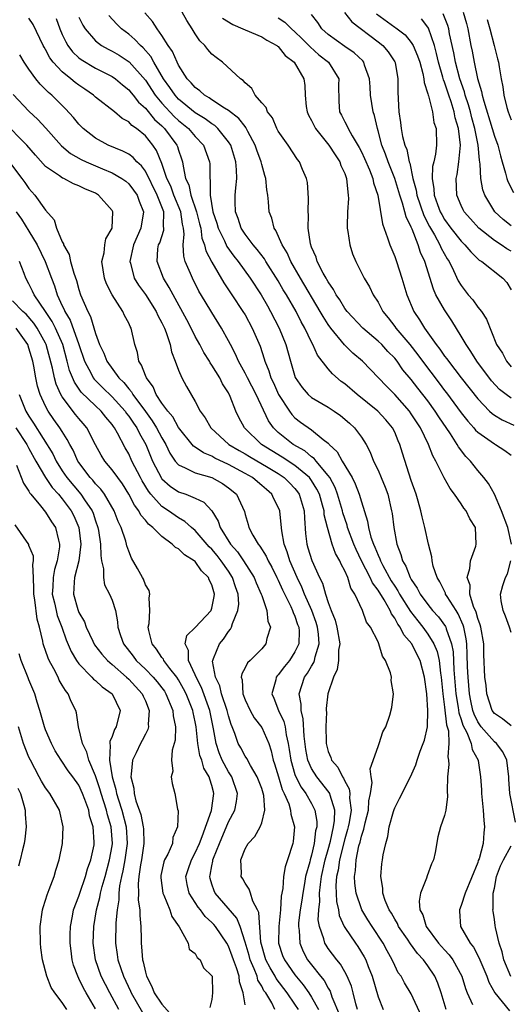
# Model space of a CAD drawing. Units: inches. Extents: x 2526000 to 2529000, y 1548000 to 1551000.
# Drawn here: x 2527136 to 2527195, y 1548354 to 1548472 of the extents above; entities that cross this region are included whole.
import ezdxf

# ---------------------------------------------------------------- set-up
doc = ezdxf.new("R2010")
doc.units = ezdxf.units.IN
doc.header["$MEASUREMENT"] = 0
doc.layers.add('LD25261548_2ft', color=253, linetype='Continuous')

msp = doc.modelspace()

# ---------------------------------------------------------------- linework, layer by layer
at = {"layer": 'LD25261548_2ft'}
for points, elevation in [([(2527187.2, 1548353), (2527186.58, 1548355), (2527186.18, 1548356.18), (2527185.83, 1548357), (2527185, 1548358.27), (2527184.47, 1548359), (2527183.75, 1548359.75), (2527182.9, 1548360.9), (2527182.53, 1548361.47), (2527181.48, 1548363), (2527181.34, 1548363.34), (2527181, 1548363.88), (2527180.6, 1548364.6), (2527180.34, 1548365), (2527179.87, 1548366.14), (2527179.58, 1548367), (2527179.59, 1548367.59), (2527179.33, 1548369), (2527179.47, 1548370.53), (2527179.55, 1548371), (2527179.62, 1548371.62), (2527179.92, 1548373), (2527180.18, 1548373.82), (2527180.33, 1548375), (2527180.84, 1548376.84), (2527180.92, 1548377.08), (2527181, 1548377.29), (2527181.6, 1548378.4), (2527182.89, 1548381), (2527183.55, 1548382.45), (2527183.7, 1548383), (2527184.08, 1548384.08), (2527184.44, 1548385), (2527184.58, 1548385.42), (2527184.94, 1548387), (2527185.01, 1548389), (2527184.86, 1548391), (2527184.59, 1548393), (2527184.05, 1548395), (2527183.69, 1548395.69), (2527183.05, 1548397), (2527182.1, 1548398.1), (2527181.68, 1548399), (2527181.38, 1548399.38), (2527181, 1548400.1), (2527180.6, 1548400.6), (2527180.44, 1548401), (2527179.72, 1548402.28), (2527179, 1548403.46), (2527178.33, 1548404.33), (2527178.06, 1548405), (2527177.02, 1548407), (2527176.35, 1548408.35), (2527176.08, 1548409), (2527175.34, 1548411), (2527175.27, 1548411.27), (2527174.77, 1548412.77), (2527174.72, 1548413), (2527174.14, 1548415), (2527173.83, 1548415.83), (2527173.18, 1548417), (2527173, 1548417.26), (2527171.54, 1548419), (2527171.31, 1548419.31), (2527171, 1548419.52), (2527170.21, 1548420.21), (2527168.79, 1548421), (2527167, 1548422.44), (2527166.7, 1548422.7), (2527166.43, 1548423), (2527165.83, 1548423.83), (2527164.32, 1548427), (2527163.28, 1548429), (2527163, 1548429.57), (2527162.21, 1548431), (2527161.85, 1548431.85), (2527161.24, 1548433), (2527161, 1548433.48), (2527160.17, 1548435), (2527159, 1548436.85), (2527158.18, 1548438.18), (2527157.45, 1548439.45), (2527156.66, 1548441), (2527156.43, 1548441.57), (2527155.81, 1548443), (2527155.63, 1548443.63), (2527155.55, 1548445), (2527155.69, 1548446.31), (2527155.6, 1548447), (2527155.48, 1548447.48), (2527155.28, 1548449), (2527154.44, 1548451), (2527154.05, 1548452.05), (2527153.59, 1548453), (2527153, 1548454.81), (2527152.36, 1548456.36), (2527151.91, 1548457), (2527151, 1548458.12), (2527149.93, 1548459), (2527149.38, 1548459.38), (2527149, 1548459.79), (2527148.21, 1548460.21), (2527147.27, 1548461), (2527145, 1548462.77), (2527144.75, 1548463), (2527143.73, 1548463.73), (2527143, 1548464.21), (2527142.55, 1548464.55), (2527142.03, 1548465), (2527141, 1548465.82), (2527139.91, 1548467), (2527139.51, 1548467.51), (2527139, 1548468.5), (2527138.81, 1548468.81), (2527138.7, 1548469), (2527137.51, 1548471.51), (2527137, 1548472.3)], 7458), ([(2527140.26, 1548472.26), (2527140.71, 1548471), (2527141, 1548470.32), (2527141.42, 1548469.42), (2527141.67, 1548469), (2527142.23, 1548468.23), (2527143, 1548467.52), (2527143.29, 1548467.29), (2527145, 1548466.27), (2527147, 1548465.27), (2527147.39, 1548465), (2527148.26, 1548464.26), (2527149, 1548463.67), (2527149.29, 1548463.29), (2527149.54, 1548463), (2527150.18, 1548462.18), (2527151, 1548461.47), (2527152.11, 1548460.11), (2527153, 1548459.31), (2527153.31, 1548459), (2527154.8, 1548457), (2527154.86, 1548456.86), (2527155, 1548456.39), (2527155.37, 1548455.37), (2527155.49, 1548455), (2527155.54, 1548454.46), (2527155.85, 1548453), (2527156.23, 1548452.23), (2527156.47, 1548451), (2527157.17, 1548449), (2527157.52, 1548447.52), (2527157.66, 1548447), (2527157.81, 1548445.81), (2527158.13, 1548445), (2527158.29, 1548444.29), (2527159, 1548442.92), (2527160.43, 1548440.43), (2527161.41, 1548439), (2527162.74, 1548437), (2527163, 1548436.57), (2527163.85, 1548435), (2527164.8, 1548432.8), (2527165.3, 1548431.3), (2527165.37, 1548431), (2527165.85, 1548429.85), (2527166.1, 1548429), (2527166.4, 1548428.4), (2527167.02, 1548427), (2527168.33, 1548425), (2527168.61, 1548424.61), (2527169, 1548424.21), (2527169.68, 1548423.68), (2527171, 1548422.75), (2527172.41, 1548421.59), (2527173, 1548421.14), (2527173.07, 1548421.07), (2527173.13, 1548421), (2527174.09, 1548420.09), (2527174.67, 1548419), (2527175.87, 1548417), (2527176.26, 1548416.26), (2527176.74, 1548415), (2527177, 1548414.08), (2527177.75, 1548411.75), (2527177.86, 1548411), (2527178.15, 1548409.85), (2527178.45, 1548409), (2527178.63, 1548408.63), (2527179, 1548407.66), (2527179.22, 1548407.22), (2527179.28, 1548407), (2527179.57, 1548406.43), (2527180.59, 1548404.59), (2527181, 1548403.93), (2527181.38, 1548403.38), (2527181.57, 1548403), (2527182.89, 1548400.89), (2527183.77, 1548399.77), (2527184.4, 1548399), (2527185, 1548398.17), (2527185.72, 1548397), (2527186.1, 1548396.1), (2527186.34, 1548395), (2527186.52, 1548393.48), (2527186.6, 1548393), (2527186.79, 1548391), (2527187, 1548389.38), (2527187.24, 1548387.24), (2527187.46, 1548386.54), (2527187.53, 1548385), (2527187.4, 1548383.4), (2527187.48, 1548383), (2527187.5, 1548382.5), (2527187.34, 1548381), (2527187.31, 1548379.31), (2527187.37, 1548378.63), (2527187.15, 1548377), (2527187, 1548376.37), (2527186.51, 1548375), (2527186.2, 1548373.8), (2527185.89, 1548371.89), (2527185.68, 1548371), (2527185.45, 1548370.55), (2527184.89, 1548369.11), (2527184.81, 1548368.81), (2527184.09, 1548367), (2527183.94, 1548366.06), (2527184.04, 1548365), (2527184.39, 1548364.39), (2527184.78, 1548363), (2527186.27, 1548361), (2527187, 1548360.17), (2527187.57, 1548359.57), (2527187.98, 1548359), (2527189.07, 1548357), (2527189.52, 1548355.52), (2527189.73, 1548355), (2527190.38, 1548353.62)], 7456), ([(2527143, 1548472.4), (2527143.46, 1548471.46), (2527143.76, 1548471), (2527145, 1548469.55), (2527145.71, 1548469), (2527146.54, 1548468.54), (2527147, 1548468.32), (2527147.83, 1548467.83), (2527149.04, 1548467.04), (2527151, 1548464.81), (2527152.19, 1548463), (2527153, 1548462.04), (2527154.46, 1548460.46), (2527155, 1548459.96), (2527156.18, 1548459), (2527157, 1548458.04), (2527157.98, 1548457), (2527158.73, 1548455), (2527158.75, 1548454.75), (2527158.76, 1548453), (2527158.81, 1548452.81), (2527158.8, 1548451), (2527159.14, 1548449), (2527159.6, 1548447.6), (2527159.76, 1548447), (2527160.51, 1548445.49), (2527160.81, 1548444.81), (2527161.64, 1548443.64), (2527162.17, 1548443), (2527163.63, 1548441), (2527164.94, 1548439), (2527165.68, 1548437.68), (2527166.07, 1548437), (2527167.12, 1548435), (2527167.92, 1548433), (2527168.45, 1548431), (2527169.03, 1548429.03), (2527169.85, 1548427.85), (2527170.58, 1548427), (2527171, 1548426.64), (2527173, 1548425.47), (2527173.71, 1548425), (2527174.47, 1548424.47), (2527175.56, 1548423.56), (2527176.17, 1548423), (2527177, 1548421.87), (2527177.56, 1548421), (2527178.06, 1548420.06), (2527178.46, 1548419), (2527179, 1548417.89), (2527179.38, 1548417), (2527179.87, 1548415.87), (2527180.18, 1548415), (2527180.63, 1548413), (2527180.68, 1548412.68), (2527180.88, 1548411), (2527181.25, 1548409), (2527181.76, 1548407.76), (2527181.95, 1548407), (2527182.36, 1548406.36), (2527182.86, 1548405), (2527183, 1548404.75), (2527183.72, 1548403.72), (2527184.07, 1548403), (2527185, 1548401.72), (2527185.57, 1548401), (2527186.26, 1548400.26), (2527187.1, 1548399.1), (2527187.15, 1548399), (2527187.2, 1548398.8), (2527187.83, 1548397), (2527188.03, 1548396.03), (2527188.12, 1548393.87), (2527188.37, 1548391), (2527188.65, 1548389.35), (2527188.72, 1548388.72), (2527189, 1548387.89), (2527189.2, 1548387.2), (2527189.67, 1548386.33), (2527190.2, 1548385), (2527190.31, 1548384.31), (2527191.04, 1548383), (2527191.05, 1548382.95), (2527191.34, 1548381), (2527191.45, 1548379.45), (2527191.45, 1548379), (2527191.65, 1548377), (2527191.73, 1548375.73), (2527191.82, 1548375), (2527191.73, 1548374.27), (2527191.63, 1548373), (2527191.15, 1548371.15), (2527191.06, 1548370.94), (2527191, 1548370.71), (2527189.49, 1548367), (2527189, 1548365.51), (2527188.79, 1548365), (2527188.82, 1548364.82), (2527188.94, 1548363), (2527190.08, 1548361), (2527190.49, 1548360.49), (2527191.18, 1548359.18), (2527191.24, 1548359), (2527192.07, 1548357), (2527192.31, 1548356.31), (2527193.04, 1548355), (2527194.83, 1548352.83)], 7454), ([(2527195.53, 1548375.53), (2527194.85, 1548379), (2527194.74, 1548380.74), (2527194.74, 1548381), (2527194.49, 1548383), (2527194.02, 1548384.02), (2527193.26, 1548385), (2527193, 1548385.22), (2527191.42, 1548387), (2527191.24, 1548387.24), (2527191, 1548387.63), (2527190.55, 1548388.55), (2527190.42, 1548389), (2527190.16, 1548390.16), (2527190, 1548391), (2527189.83, 1548393), (2527189.77, 1548394.23), (2527189.74, 1548395.74), (2527189.67, 1548397), (2527189.6, 1548397.6), (2527189.31, 1548399), (2527189.25, 1548399.25), (2527188.63, 1548400.63), (2527188.39, 1548401), (2527187.32, 1548402.68), (2527187.13, 1548403), (2527187.11, 1548403.11), (2527186.45, 1548404.45), (2527186.11, 1548405), (2527185.65, 1548406.35), (2527185.5, 1548407), (2527185.48, 1548407.48), (2527185.06, 1548409), (2527184.63, 1548411), (2527184.3, 1548412.3), (2527184.16, 1548413), (2527183.84, 1548414.16), (2527183.59, 1548415), (2527183, 1548416.67), (2527181.93, 1548419.93), (2527181.62, 1548421), (2527181.42, 1548421.42), (2527181, 1548422.46), (2527180.73, 1548423), (2527179.94, 1548423.94), (2527178.99, 1548425), (2527176.48, 1548427), (2527175, 1548428.28), (2527174.58, 1548428.58), (2527173.5, 1548429.5), (2527173, 1548430.08), (2527171.72, 1548431.72), (2527171.17, 1548433), (2527171, 1548433.31), (2527170.2, 1548435), (2527169.76, 1548435.76), (2527169.14, 1548437), (2527167.98, 1548439), (2527167.6, 1548439.6), (2527167, 1548440.66), (2527165.51, 1548443), (2527165.32, 1548443.32), (2527164.46, 1548444.46), (2527163.99, 1548445), (2527163, 1548446.31), (2527162.54, 1548447), (2527162.16, 1548448.16), (2527161.83, 1548449), (2527161.81, 1548450.19), (2527161.82, 1548451), (2527161.87, 1548451.87), (2527162.01, 1548453), (2527161.98, 1548454.02), (2527161.88, 1548455), (2527161.27, 1548457), (2527161, 1548457.42), (2527159.74, 1548459), (2527159.35, 1548459.35), (2527159, 1548459.56), (2527158.18, 1548460.18), (2527157, 1548460.91), (2527155, 1548462.54), (2527154.57, 1548463), (2527153.95, 1548463.95), (2527153.19, 1548465), (2527152.03, 1548467), (2527151.67, 1548467.67), (2527150.73, 1548468.73), (2527150.4, 1548469), (2527149.73, 1548469.73), (2527149, 1548470.34), (2527148.14, 1548471), (2527147.57, 1548471.57), (2527146.61, 1548472.61)], 7452), ([(2527195, 1548387.15), (2527193.99, 1548387.99), (2527193, 1548388.64), (2527192.75, 1548389), (2527192.1, 1548391), (2527191.99, 1548391.99), (2527191.86, 1548393), (2527191.73, 1548395.73), (2527191.71, 1548397), (2527191.37, 1548399), (2527191.3, 1548399.3), (2527191, 1548400.07), (2527190.81, 1548400.81), (2527190.5, 1548401.5), (2527190.05, 1548403), (2527190.07, 1548404.07), (2527189.74, 1548405), (2527190.06, 1548406.06), (2527190.11, 1548407), (2527190.76, 1548408.76), (2527190.82, 1548409), (2527190.71, 1548411), (2527190.03, 1548412.03), (2527189.61, 1548413), (2527189.34, 1548413.34), (2527189, 1548413.86), (2527188.21, 1548415), (2527187.68, 1548415.68), (2527186.97, 1548416.97), (2527185.95, 1548419), (2527185.61, 1548419.61), (2527185.07, 1548421), (2527184.09, 1548423), (2527183, 1548424.68), (2527182.77, 1548425), (2527181, 1548426.99), (2527180, 1548428), (2527177.11, 1548431), (2527175.98, 1548431.98), (2527174.98, 1548432.98), (2527173.32, 1548435), (2527173, 1548435.44), (2527172.39, 1548436.39), (2527172.05, 1548437), (2527169.66, 1548441), (2527168.5, 1548443), (2527168.06, 1548444.06), (2527167.48, 1548445), (2527166.72, 1548446.72), (2527166.5, 1548447), (2527166.2, 1548448.2), (2527165.88, 1548449), (2527165.81, 1548450.19), (2527165.74, 1548451), (2527165.62, 1548451.62), (2527165.51, 1548453), (2527165.37, 1548453.37), (2527165, 1548454.67), (2527164.92, 1548455), (2527164.41, 1548456.41), (2527164.23, 1548457), (2527163.34, 1548458.66), (2527163.11, 1548459.11), (2527163, 1548459.23), (2527162.23, 1548460.23), (2527161, 1548461.19), (2527160.54, 1548461.46), (2527159, 1548462.47), (2527158.69, 1548462.69), (2527158.13, 1548463), (2527157.55, 1548463.55), (2527157, 1548463.94), (2527156.52, 1548464.52), (2527156.04, 1548465), (2527155, 1548466.63), (2527154.81, 1548467), (2527154.27, 1548468.27), (2527153.75, 1548469), (2527153, 1548470.2), (2527152.41, 1548471), (2527151.88, 1548471.88), (2527150.92, 1548472.92)], 7450), ([(2527195.04, 1548409), (2527194.6, 1548411), (2527193.87, 1548413), (2527193, 1548415), (2527192.29, 1548416.29), (2527191.73, 1548417), (2527191, 1548417.85), (2527190.11, 1548419), (2527189.56, 1548419.56), (2527188.69, 1548420.69), (2527188.53, 1548421), (2527187.73, 1548422.27), (2527186.31, 1548424.31), (2527185.89, 1548425), (2527185, 1548426.23), (2527184.4, 1548427), (2527183.77, 1548427.77), (2527183, 1548428.8), (2527181.98, 1548429.98), (2527181.29, 1548431), (2527181, 1548431.36), (2527180.19, 1548432.19), (2527179.45, 1548433), (2527179, 1548433.44), (2527177.16, 1548435), (2527175.28, 1548437), (2527175, 1548437.37), (2527174.39, 1548438.39), (2527173.96, 1548439), (2527173.65, 1548439.65), (2527173, 1548440.54), (2527172.84, 1548440.84), (2527172.74, 1548441), (2527172.38, 1548441.62), (2527171.69, 1548443), (2527171.54, 1548443.54), (2527171, 1548444.73), (2527170.86, 1548445.14), (2527170.61, 1548447), (2527170.63, 1548448.63), (2527170.58, 1548449), (2527170.62, 1548450.62), (2527170.5, 1548452.5), (2527170.4, 1548453), (2527169.91, 1548454.09), (2527169.54, 1548455), (2527169.29, 1548455.29), (2527168.17, 1548457), (2527167, 1548458.69), (2527166.84, 1548459), (2527166.28, 1548460.28), (2527165.7, 1548461), (2527165.52, 1548461.52), (2527165, 1548462.08), (2527164.22, 1548463), (2527163.82, 1548463.82), (2527163, 1548464.5), (2527162.78, 1548464.78), (2527162.43, 1548465), (2527160.29, 1548467), (2527159.53, 1548467.53), (2527159, 1548467.97), (2527158.52, 1548468.52), (2527158.15, 1548469), (2527157.57, 1548469.57), (2527157, 1548470.41), (2527156.64, 1548471), (2527155.99, 1548471.99), (2527155.45, 1548473)], 7448), ([(2527160.3, 1548472.3), (2527161.51, 1548471.51), (2527162.73, 1548471), (2527163, 1548470.87), (2527165, 1548470.03), (2527165.63, 1548469.63), (2527166.82, 1548469), (2527166.91, 1548468.91), (2527167, 1548468.86), (2527167.81, 1548467.81), (2527168.9, 1548467), (2527170.06, 1548465), (2527170.18, 1548464.18), (2527170.23, 1548463), (2527170.35, 1548461.65), (2527170.46, 1548461), (2527170.62, 1548460.62), (2527171, 1548459.96), (2527171.46, 1548459), (2527173.06, 1548457), (2527173.83, 1548455.83), (2527174.39, 1548455), (2527174.54, 1548454.54), (2527175, 1548453.58), (2527175.22, 1548453), (2527175.35, 1548451.35), (2527175.42, 1548451), (2527175.43, 1548450.57), (2527175.31, 1548449), (2527175.27, 1548447.27), (2527175.29, 1548447), (2527175.38, 1548446.62), (2527175.6, 1548445), (2527175.93, 1548443.93), (2527176.32, 1548443), (2527177.33, 1548441), (2527177.96, 1548439.96), (2527178.43, 1548439), (2527179, 1548438.13), (2527179.57, 1548437), (2527180.23, 1548436.23), (2527181, 1548435.2), (2527181.14, 1548435), (2527182.81, 1548433), (2527183.78, 1548431.78), (2527184.33, 1548431), (2527186.36, 1548428.36), (2527187, 1548427.48), (2527187.22, 1548427.22), (2527189, 1548424.79), (2527189.79, 1548423.8), (2527190.51, 1548423), (2527190.73, 1548422.73), (2527191, 1548422.47), (2527193, 1548421.06), (2527193.12, 1548421), (2527194.27, 1548420.27), (2527195, 1548419.71)], 7446), ([(2527167, 1548472.34), (2527167.8, 1548471.8), (2527168.57, 1548471), (2527169, 1548470.64), (2527169.83, 1548469.83), (2527170.66, 1548469), (2527170.82, 1548468.82), (2527171.89, 1548467.89), (2527173.02, 1548467), (2527174.28, 1548465), (2527174.25, 1548464.25), (2527174.27, 1548462.27), (2527174.38, 1548461), (2527174.61, 1548460.61), (2527175, 1548459.82), (2527175.29, 1548459.29), (2527175.41, 1548459), (2527175.87, 1548458.12), (2527176.74, 1548456.74), (2527177, 1548456.21), (2527177.38, 1548455.38), (2527177.96, 1548454.04), (2527178.38, 1548453), (2527178.47, 1548452.47), (2527178.97, 1548451), (2527179.52, 1548447.52), (2527180.14, 1548445.86), (2527180.41, 1548445), (2527181, 1548443.62), (2527181.22, 1548443), (2527181.87, 1548441), (2527182.47, 1548439), (2527183.32, 1548437), (2527183.99, 1548435.99), (2527184.57, 1548435), (2527185.99, 1548433), (2527186.45, 1548432.45), (2527187, 1548431.63), (2527187.28, 1548431.28), (2527187.46, 1548431), (2527189.01, 1548429), (2527191, 1548426.48), (2527192.43, 1548425), (2527192.72, 1548424.72), (2527193, 1548424.52), (2527193.94, 1548423.94), (2527195.32, 1548423.32)], 7444), ([(2527195, 1548426.57), (2527194.4, 1548427), (2527193.62, 1548427.62), (2527192.66, 1548428.66), (2527190.9, 1548431), (2527190.16, 1548432.16), (2527189.59, 1548433), (2527189, 1548434.04), (2527187.86, 1548435.86), (2527187, 1548437.17), (2527185.97, 1548439), (2527185.66, 1548439.66), (2527184.61, 1548443), (2527184.1, 1548444.1), (2527183.83, 1548445), (2527183.1, 1548446.9), (2527183, 1548447.14), (2527182.38, 1548448.38), (2527182.24, 1548449), (2527181.96, 1548450.04), (2527181.61, 1548451), (2527181.01, 1548453.01), (2527180.22, 1548455), (2527179.9, 1548455.9), (2527179.47, 1548457), (2527179, 1548458.74), (2527178.92, 1548459), (2527178.56, 1548460.56), (2527178.42, 1548461), (2527178.1, 1548463), (2527178.04, 1548464.04), (2527177.96, 1548465), (2527177.37, 1548466.63), (2527177.27, 1548467), (2527177.15, 1548467.15), (2527176.12, 1548468.12), (2527175, 1548468.87), (2527173, 1548470.32), (2527172.24, 1548471), (2527171.75, 1548471.75), (2527171, 1548472.71)], 7442), ([(2527174.95, 1548472.95), (2527175.83, 1548471.83), (2527179, 1548469.45), (2527179.57, 1548469), (2527180.22, 1548468.22), (2527181.03, 1548467.03), (2527181.06, 1548466.94), (2527181.39, 1548465), (2527181.37, 1548463.37), (2527181.51, 1548461), (2527181.72, 1548459.72), (2527181.78, 1548459), (2527181.95, 1548458.06), (2527182.24, 1548457), (2527182.47, 1548456.47), (2527182.75, 1548455), (2527182.82, 1548454.82), (2527183.19, 1548453), (2527183.6, 1548451.6), (2527183.68, 1548451), (2527184.52, 1548448.52), (2527185.21, 1548447.21), (2527185.79, 1548446.21), (2527186.44, 1548445), (2527186.6, 1548444.6), (2527187.33, 1548443.33), (2527187.55, 1548443), (2527188.09, 1548441.91), (2527188.66, 1548440.66), (2527189, 1548440.1), (2527189.86, 1548439), (2527190.39, 1548438.39), (2527191, 1548437.53), (2527191.44, 1548437), (2527192.06, 1548436.06), (2527193.26, 1548433), (2527193.97, 1548431.97), (2527194.44, 1548431), (2527195, 1548430.34)], 7440), ([(2527178.8, 1548472.8), (2527181, 1548471.21), (2527181.13, 1548471.13), (2527182.26, 1548470.26), (2527183, 1548469.37), (2527183.23, 1548469), (2527183.76, 1548467.77), (2527184.01, 1548467), (2527184.39, 1548465.61), (2527184.5, 1548465), (2527184.53, 1548464.53), (2527185, 1548463.17), (2527185.03, 1548463.03), (2527185.07, 1548462.93), (2527185.57, 1548461), (2527185.73, 1548459.73), (2527185.99, 1548459), (2527186.03, 1548457), (2527185.93, 1548455.93), (2527185.72, 1548455), (2527185.57, 1548454.43), (2527185.5, 1548453), (2527185.73, 1548451.73), (2527185.74, 1548451), (2527186.15, 1548449.85), (2527186.49, 1548449), (2527186.66, 1548448.66), (2527187, 1548448.06), (2527187.77, 1548447), (2527189, 1548445.44), (2527189.45, 1548445), (2527190.15, 1548444.15), (2527191.17, 1548443.17), (2527191.48, 1548443), (2527194.01, 1548441), (2527194.48, 1548440.48), (2527195, 1548439.61)], 7438), ([(2527195, 1548444.26), (2527194.51, 1548444.51), (2527193.82, 1548445), (2527193, 1548445.53), (2527191.13, 1548447), (2527190.12, 1548448.12), (2527189.36, 1548449), (2527189.23, 1548449.23), (2527189, 1548449.74), (2527188.47, 1548451), (2527188.39, 1548453), (2527188.51, 1548453.49), (2527188.74, 1548455), (2527188.92, 1548457), (2527188.69, 1548459), (2527188.29, 1548460.29), (2527188.16, 1548461), (2527187.78, 1548462.22), (2527187.51, 1548463), (2527187, 1548464.58), (2527186.88, 1548464.88), (2527186.8, 1548465.2), (2527186.28, 1548467), (2527186.04, 1548468.04), (2527185.78, 1548469), (2527185.08, 1548471.08), (2527185, 1548471.19), (2527184.21, 1548472.21)], 7436), ([(2527195, 1548447.3), (2527194.06, 1548448.06), (2527193.04, 1548449), (2527191.83, 1548451), (2527191.62, 1548451.62), (2527191.38, 1548453), (2527191.3, 1548454.7), (2527191.2, 1548455.2), (2527191.05, 1548457), (2527190.66, 1548459), (2527190.29, 1548460.29), (2527190.11, 1548461), (2527189.87, 1548461.87), (2527189.49, 1548463), (2527189.4, 1548463.4), (2527188.86, 1548465), (2527188.32, 1548467), (2527188.11, 1548468.11), (2527187.61, 1548470.39), (2527187.51, 1548471), (2527187.41, 1548471.41), (2527186.82, 1548472.82)], 7434), ([(2527189.25, 1548473), (2527189.65, 1548471.65), (2527189.79, 1548471), (2527190.16, 1548469), (2527190.32, 1548468.32), (2527190.57, 1548467), (2527190.98, 1548465.02), (2527191.46, 1548463.46), (2527191.52, 1548463), (2527191.71, 1548462.29), (2527192.75, 1548459), (2527193, 1548458.1), (2527193.4, 1548457), (2527193.72, 1548455.72), (2527193.95, 1548455), (2527194.35, 1548453.65), (2527194.5, 1548453), (2527194.62, 1548452.62), (2527195.3, 1548451.3)], 7432), ([(2527192.13, 1548472.13), (2527192.45, 1548471), (2527192.99, 1548469.01), (2527193.39, 1548467.39), (2527193.5, 1548467), (2527193.58, 1548466.42), (2527193.82, 1548465), (2527194.03, 1548464.03), (2527194.12, 1548463), (2527194.48, 1548461.52), (2527194.64, 1548461), (2527195, 1548460.05)], 7430), ([(2527184.21, 1548352.21), (2527183, 1548354.88), (2527182.2, 1548356.2), (2527181.77, 1548357), (2527181.44, 1548357.44), (2527181, 1548358.3), (2527180.69, 1548359), (2527180.08, 1548360.08), (2527179.6, 1548361), (2527178.28, 1548363), (2527177.78, 1548363.78), (2527177.05, 1548365), (2527177, 1548365.11), (2527176.36, 1548367), (2527176.19, 1548368.19), (2527176.15, 1548369), (2527176.28, 1548369.72), (2527176.36, 1548371), (2527176.7, 1548372.7), (2527176.84, 1548373.16), (2527177, 1548373.88), (2527177.3, 1548374.7), (2527177.45, 1548375.45), (2527177.84, 1548377), (2527177.9, 1548378.1), (2527178.1, 1548379), (2527178.31, 1548380.31), (2527178.17, 1548381), (2527178.04, 1548381.96), (2527179, 1548384.67), (2527179.15, 1548385), (2527179.57, 1548386.43), (2527179.93, 1548387), (2527180.42, 1548388.42), (2527180.65, 1548389.35), (2527180.85, 1548391), (2527180.59, 1548392.59), (2527180.6, 1548393), (2527180.48, 1548393.52), (2527179.91, 1548395), (2527179.53, 1548395.53), (2527179.1, 1548397), (2527179, 1548397.23), (2527178.11, 1548399), (2527177.62, 1548399.62), (2527177.14, 1548401), (2527176.21, 1548403), (2527175.72, 1548403.72), (2527175.36, 1548405), (2527175, 1548405.8), (2527174.57, 1548406.57), (2527174.4, 1548407), (2527173.89, 1548407.89), (2527173.49, 1548409), (2527172.91, 1548411), (2527172.53, 1548412.53), (2527172.5, 1548413), (2527172.32, 1548413.68), (2527171.94, 1548415), (2527171.63, 1548415.63), (2527171, 1548416.65), (2527170.75, 1548417), (2527169, 1548418.48), (2527167.48, 1548419.48), (2527166.22, 1548420.22), (2527164.99, 1548421), (2527162.92, 1548423), (2527162.25, 1548424.25), (2527161.9, 1548425), (2527161.22, 1548426.78), (2527161, 1548427.22), (2527160.3, 1548428.3), (2527159.95, 1548429), (2527159, 1548430.53), (2527158.8, 1548430.8), (2527158.7, 1548431), (2527158.04, 1548432.04), (2527157.55, 1548433), (2527157, 1548433.99), (2527156.5, 1548435), (2527155.98, 1548435.98), (2527154.33, 1548439), (2527153.88, 1548439.88), (2527153.19, 1548441), (2527152.41, 1548443), (2527152.52, 1548444.52), (2527152.6, 1548445), (2527152.73, 1548445.27), (2527153.22, 1548446.78), (2527153.24, 1548447), (2527153.2, 1548447.2), (2527153.23, 1548449), (2527152.44, 1548451), (2527151, 1548453.88), (2527150.53, 1548454.53), (2527149.99, 1548455), (2527149.53, 1548455.53), (2527149, 1548455.92), (2527148.3, 1548456.3), (2527146.53, 1548457), (2527145, 1548457.83), (2527143.52, 1548459), (2527143, 1548459.53), (2527142.34, 1548460.34), (2527141.39, 1548461.39), (2527139.76, 1548463), (2527139.34, 1548463.34), (2527139, 1548463.71), (2527138.35, 1548464.35), (2527137.84, 1548465), (2527137, 1548466.16), (2527136.43, 1548467), (2527135.88, 1548467.88)], 7460), ([(2527135.11, 1548463.11), (2527137, 1548461.11), (2527138.08, 1548460.08), (2527139.03, 1548459.03), (2527140.91, 1548456.91), (2527142.01, 1548456.01), (2527143.28, 1548455.28), (2527143.87, 1548455), (2527145, 1548454.51), (2527145.86, 1548454.14), (2527147, 1548453.68), (2527148.19, 1548453), (2527148.66, 1548452.66), (2527149, 1548452.36), (2527149.59, 1548451.59), (2527150, 1548451), (2527150.26, 1548450.26), (2527150.78, 1548449), (2527150.45, 1548447), (2527149.59, 1548445), (2527149.14, 1548443), (2527149.21, 1548442.79), (2527149.67, 1548441), (2527150.17, 1548440.17), (2527151, 1548439.02), (2527152.29, 1548437), (2527152.5, 1548436.5), (2527153, 1548435.63), (2527153.3, 1548435), (2527153.52, 1548434.48), (2527153.99, 1548433), (2527154.14, 1548432.14), (2527154.6, 1548431), (2527155, 1548429.92), (2527155.4, 1548429), (2527155.96, 1548427.96), (2527157, 1548426.17), (2527157.61, 1548425), (2527158.2, 1548424.2), (2527158.87, 1548423), (2527161.05, 1548421), (2527162.27, 1548420.27), (2527163, 1548419.87), (2527163.54, 1548419.54), (2527165.79, 1548418.21), (2527167, 1548417.48), (2527167.72, 1548417), (2527168.36, 1548416.36), (2527169, 1548415.68), (2527169.3, 1548415.3), (2527169.51, 1548415), (2527170.1, 1548413), (2527170.13, 1548412.13), (2527170.28, 1548410.28), (2527170.43, 1548409), (2527170.57, 1548408.57), (2527171.02, 1548407.02), (2527171.97, 1548405), (2527172.32, 1548404.32), (2527172.68, 1548403), (2527173, 1548401.97), (2527173.35, 1548401), (2527173.84, 1548399.84), (2527174.05, 1548399), (2527174.39, 1548397), (2527174.26, 1548396.26), (2527174.24, 1548395), (2527174.1, 1548393.9), (2527173.63, 1548393), (2527172.96, 1548391), (2527172.77, 1548389.23), (2527172.77, 1548389), (2527172.79, 1548388.79), (2527172.71, 1548387), (2527172.74, 1548385.26), (2527172.75, 1548385), (2527173, 1548384.06), (2527173.33, 1548383.33), (2527173.4, 1548383), (2527174.16, 1548382.16), (2527174.71, 1548381), (2527174.84, 1548380.84), (2527175, 1548380.47), (2527175.54, 1548379.54), (2527175.6, 1548379), (2527175.57, 1548378.43), (2527175.75, 1548377), (2527175.52, 1548375.52), (2527175.42, 1548375), (2527175.34, 1548374.66), (2527175, 1548373.53), (2527174.36, 1548371), (2527174.21, 1548369.79), (2527174.02, 1548369), (2527173.94, 1548367.94), (2527174, 1548366), (2527174.23, 1548365), (2527174.33, 1548364.33), (2527174.93, 1548363), (2527175, 1548362.89), (2527176.28, 1548361), (2527176.58, 1548360.58), (2527177.34, 1548359.34), (2527177.51, 1548359), (2527177.81, 1548358.19), (2527178.28, 1548357), (2527179, 1548354.54), (2527179.63, 1548353)], 7462), ([(2527176.51, 1548353), (2527176.31, 1548353.69), (2527176.01, 1548355), (2527175.8, 1548355.8), (2527175.3, 1548357), (2527175, 1548357.56), (2527174.48, 1548358.48), (2527174.03, 1548359), (2527173, 1548360.36), (2527172.74, 1548360.74), (2527172.59, 1548361), (2527172.47, 1548361.53), (2527171.94, 1548363), (2527171.81, 1548363.81), (2527171.86, 1548365), (2527171.99, 1548366.01), (2527171.97, 1548367), (2527172.06, 1548368.06), (2527172.2, 1548369), (2527172.64, 1548371), (2527173, 1548372.26), (2527173.27, 1548373.27), (2527173.65, 1548375), (2527173.76, 1548375.76), (2527173.78, 1548377), (2527173.22, 1548378.78), (2527173.19, 1548379), (2527173.13, 1548379.13), (2527171.63, 1548381), (2527171, 1548382), (2527170.55, 1548383), (2527170.31, 1548384.31), (2527170.11, 1548385.89), (2527170, 1548388), (2527169.73, 1548389), (2527169.74, 1548389.74), (2527169.5, 1548391), (2527170.17, 1548393), (2527170.52, 1548393.48), (2527171, 1548394.33), (2527171.27, 1548394.74), (2527171.35, 1548395), (2527171.43, 1548395.43), (2527171.92, 1548397), (2527171.83, 1548398.17), (2527171.72, 1548399), (2527171.56, 1548399.56), (2527171.02, 1548401), (2527170.16, 1548403), (2527169.84, 1548403.84), (2527169.28, 1548405), (2527168.39, 1548407), (2527168.07, 1548408.07), (2527167.7, 1548409), (2527167.41, 1548410.59), (2527167.36, 1548411.36), (2527167.17, 1548413), (2527167, 1548413.44), (2527166.47, 1548414.47), (2527166.22, 1548415), (2527165.56, 1548415.56), (2527165, 1548416.07), (2527164.48, 1548416.48), (2527163.9, 1548417), (2527163, 1548417.51), (2527161, 1548418.6), (2527159.36, 1548419.36), (2527159, 1548419.59), (2527157.98, 1548419.98), (2527157, 1548420.68), (2527156.8, 1548420.8), (2527155, 1548423.03), (2527154.3, 1548424.3), (2527153.7, 1548425), (2527153, 1548425.97), (2527152.32, 1548427), (2527151.93, 1548427.93), (2527151.12, 1548429), (2527151, 1548429.29), (2527150.55, 1548430.55), (2527150.23, 1548431), (2527150.05, 1548432.05), (2527149.72, 1548433), (2527149.28, 1548435), (2527149.17, 1548435.17), (2527149, 1548435.59), (2527148.51, 1548436.51), (2527148.31, 1548437), (2527147.01, 1548439.01), (2527146.32, 1548440.32), (2527146.08, 1548441), (2527145.78, 1548443), (2527146.05, 1548444.05), (2527146.13, 1548445), (2527146.25, 1548445.75), (2527146.99, 1548447), (2527147.07, 1548449), (2527147, 1548449.13), (2527145.37, 1548451), (2527145, 1548451.21), (2527143.73, 1548451.73), (2527143, 1548452.12), (2527142.36, 1548452.36), (2527141.2, 1548453), (2527141.05, 1548453.05), (2527140.69, 1548453.31), (2527139, 1548454.44), (2527137.79, 1548455.79), (2527136.74, 1548457), (2527133.9, 1548459.9)], 7464), ([(2527134.78, 1548454.78), (2527136.15, 1548453), (2527136.51, 1548452.51), (2527137, 1548451.8), (2527137.71, 1548451), (2527139, 1548449.19), (2527140.01, 1548448.01), (2527140.31, 1548447), (2527141, 1548445.38), (2527141.15, 1548445.15), (2527141.17, 1548445), (2527141.84, 1548443.84), (2527142.01, 1548443), (2527142.39, 1548441.61), (2527142.71, 1548440.71), (2527143, 1548439.62), (2527143.2, 1548439), (2527144.06, 1548437), (2527144.4, 1548436.4), (2527145, 1548434.35), (2527145.5, 1548433), (2527145.99, 1548431.99), (2527146.35, 1548431), (2527147.81, 1548429), (2527148.43, 1548428.43), (2527149, 1548427.68), (2527149.32, 1548427.32), (2527149.49, 1548427), (2527151, 1548424.94), (2527151.84, 1548423.84), (2527152.36, 1548423), (2527153, 1548421.77), (2527153.45, 1548421), (2527153.95, 1548419.95), (2527154.6, 1548419), (2527155, 1548418.53), (2527155.81, 1548418.19), (2527157, 1548417.57), (2527159, 1548417), (2527160.3, 1548416.3), (2527161, 1548415.79), (2527161.97, 1548415), (2527162.92, 1548412.92), (2527163, 1548412.58), (2527163.37, 1548411.37), (2527163.45, 1548411), (2527163.92, 1548410.08), (2527164.56, 1548409), (2527164.77, 1548408.77), (2527165.54, 1548407.54), (2527165.78, 1548407), (2527166.22, 1548406.22), (2527166.83, 1548405), (2527167, 1548404.65), (2527167.5, 1548403.5), (2527168.5, 1548401.5), (2527168.72, 1548401), (2527168.78, 1548400.78), (2527169, 1548400.32), (2527169.32, 1548399.32), (2527169.45, 1548399), (2527169.49, 1548398.51), (2527169.45, 1548397), (2527169, 1548396.03), (2527168.33, 1548395), (2527167.74, 1548394.26), (2527167, 1548393.28), (2527166.86, 1548393.14), (2527166.75, 1548393), (2527166.69, 1548392.69), (2527166.21, 1548391), (2527166.47, 1548390.47), (2527167.03, 1548389), (2527167.67, 1548387.67), (2527167.83, 1548387), (2527167.95, 1548386.05), (2527168.2, 1548385), (2527168.31, 1548384.31), (2527168.49, 1548383), (2527169, 1548381.29), (2527169.11, 1548381), (2527169.74, 1548379.74), (2527170.31, 1548379), (2527171, 1548377.78), (2527171.41, 1548377), (2527171.64, 1548375.64), (2527171.63, 1548375), (2527171.49, 1548374.51), (2527171.33, 1548373), (2527171, 1548371.57), (2527170.83, 1548371), (2527170.79, 1548370.79), (2527170.29, 1548369), (2527170.15, 1548368.15), (2527169.94, 1548367), (2527169.83, 1548366.17), (2527169.64, 1548365), (2527169.44, 1548363.44), (2527169.42, 1548363), (2527169.5, 1548362.5), (2527169.57, 1548361), (2527169.99, 1548359.99), (2527170.52, 1548359), (2527171, 1548358.37), (2527172.08, 1548357), (2527172.5, 1548356.5), (2527173, 1548355.56), (2527173.23, 1548355.23), (2527173.45, 1548354.55), (2527174.36, 1548352.36)], 7466), ([(2527135.44, 1548449), (2527136.11, 1548448.11), (2527137, 1548446.67), (2527137.98, 1548445), (2527138.93, 1548443), (2527139.69, 1548441), (2527140.07, 1548440.07), (2527140.4, 1548439), (2527141, 1548437.67), (2527141.22, 1548437.22), (2527141.3, 1548437), (2527141.94, 1548435.94), (2527142.99, 1548433), (2527143.68, 1548431), (2527144.47, 1548429.53), (2527144.72, 1548429), (2527144.83, 1548428.83), (2527145.84, 1548427.84), (2527147, 1548426.74), (2527148.56, 1548425), (2527148.73, 1548424.73), (2527149, 1548424.4), (2527149.56, 1548423.56), (2527149.96, 1548423), (2527150.3, 1548422.3), (2527151.07, 1548421), (2527151.88, 1548419), (2527152.94, 1548416.94), (2527153, 1548416.86), (2527153.97, 1548415.97), (2527155, 1548415.3), (2527155.87, 1548415), (2527157, 1548414.53), (2527158.04, 1548414.04), (2527159.01, 1548413), (2527159.78, 1548411.78), (2527160.02, 1548411), (2527161.26, 1548409), (2527162.08, 1548408.08), (2527162.82, 1548407), (2527164.11, 1548405), (2527164.35, 1548404.35), (2527164.95, 1548403), (2527165, 1548402.81), (2527165.61, 1548401), (2527165.72, 1548399.72), (2527166.05, 1548399), (2527165.63, 1548397.63), (2527165.5, 1548397), (2527165, 1548396.42), (2527163.6, 1548395), (2527163.29, 1548394.71), (2527163, 1548394.13), (2527162.59, 1548393.41), (2527162.54, 1548393), (2527162.66, 1548392.66), (2527162.72, 1548391), (2527163, 1548390.27), (2527163.6, 1548389), (2527164.1, 1548388.1), (2527165, 1548386.93), (2527165.84, 1548385), (2527166.15, 1548384.15), (2527166.39, 1548383), (2527166.56, 1548382.56), (2527167.01, 1548381), (2527167.48, 1548379.48), (2527167.72, 1548379), (2527168.26, 1548377.74), (2527168.48, 1548377), (2527168.5, 1548376.5), (2527168.93, 1548375), (2527168.79, 1548373.21), (2527168.74, 1548373), (2527168.12, 1548371), (2527167.83, 1548370.17), (2527167.63, 1548369), (2527167.55, 1548367.55), (2527167.36, 1548366.64), (2527167.27, 1548365), (2527167.05, 1548363), (2527167.04, 1548361), (2527167.52, 1548359.52), (2527167.73, 1548359), (2527169, 1548357.17), (2527169.99, 1548355.99), (2527170.68, 1548355), (2527171, 1548354.49), (2527171.82, 1548353)], 7468), ([(2527169.42, 1548353), (2527169, 1548353.65), (2527168.08, 1548355), (2527166.74, 1548356.74), (2527166.61, 1548357), (2527166.01, 1548358.01), (2527165.51, 1548359), (2527164.91, 1548361.09), (2527164.66, 1548364.66), (2527164.51, 1548365), (2527163.95, 1548366.05), (2527163.64, 1548367), (2527163.5, 1548367.5), (2527163, 1548368.19), (2527162.71, 1548368.71), (2527162.54, 1548369), (2527162.56, 1548369.44), (2527162.5, 1548371), (2527163, 1548372.32), (2527163.39, 1548373), (2527164.18, 1548373.82), (2527164.82, 1548375), (2527165, 1548375.46), (2527165.37, 1548377), (2527165.25, 1548378.75), (2527165, 1548379.6), (2527164.47, 1548381), (2527163.64, 1548382.36), (2527163.2, 1548383.2), (2527163, 1548383.48), (2527162.48, 1548384.48), (2527162.17, 1548385), (2527161.77, 1548386.23), (2527161.46, 1548387), (2527161.31, 1548387.31), (2527161, 1548388.35), (2527160.85, 1548389), (2527160.16, 1548391), (2527159.95, 1548391.95), (2527159.44, 1548393), (2527159.1, 1548394.9), (2527159.11, 1548395), (2527159.22, 1548395.22), (2527159.93, 1548397), (2527160.42, 1548397.58), (2527161, 1548398.49), (2527161.24, 1548398.76), (2527161.35, 1548399), (2527161.47, 1548399.47), (2527162.14, 1548401), (2527162.23, 1548401.77), (2527162.16, 1548403), (2527161.86, 1548403.86), (2527161.5, 1548405), (2527161, 1548405.76), (2527160.13, 1548407), (2527159.63, 1548407.63), (2527159, 1548408.41), (2527158.69, 1548408.69), (2527157, 1548410.64), (2527156.55, 1548411), (2527155.74, 1548411.74), (2527155, 1548412.15), (2527153.8, 1548413), (2527153, 1548413.53), (2527151.67, 1548415), (2527151.37, 1548415.37), (2527150.61, 1548416.61), (2527150.4, 1548417), (2527149.39, 1548419), (2527149, 1548419.86), (2527148.58, 1548420.58), (2527147.66, 1548422.34), (2527147.28, 1548423), (2527147.15, 1548423.15), (2527147, 1548423.39), (2527146.26, 1548424.26), (2527145.68, 1548425), (2527145, 1548425.62), (2527143.28, 1548427.28), (2527142.47, 1548428.47), (2527141.89, 1548429.89), (2527141.6, 1548431), (2527141.06, 1548433), (2527140.18, 1548435), (2527139.79, 1548435.79), (2527139, 1548437), (2527137.64, 1548439), (2527137.44, 1548439.44), (2527137, 1548440.31), (2527136.61, 1548441), (2527136.42, 1548441.58), (2527135.87, 1548443)], 7470), ([(2527166.59, 1548353), (2527166.2, 1548353.8), (2527165.48, 1548355), (2527165.27, 1548355.27), (2527165, 1548355.81), (2527164.55, 1548356.55), (2527164.44, 1548357), (2527164.11, 1548357.89), (2527163.61, 1548359), (2527163.49, 1548359.49), (2527163, 1548361.1), (2527162.39, 1548363), (2527162.01, 1548364.01), (2527159.41, 1548367), (2527159.28, 1548367.28), (2527159, 1548368.09), (2527158.79, 1548368.79), (2527158.74, 1548369), (2527158.81, 1548369.19), (2527159, 1548370.29), (2527159.14, 1548370.86), (2527159.14, 1548371), (2527159.21, 1548371.21), (2527159.92, 1548373), (2527161, 1548375.59), (2527161.76, 1548377), (2527161.98, 1548378.02), (2527162.1, 1548379), (2527161.41, 1548381), (2527161, 1548381.62), (2527160.26, 1548383), (2527159.89, 1548383.89), (2527159.52, 1548385), (2527159.21, 1548386.79), (2527158.76, 1548389), (2527157.75, 1548391.75), (2527157.11, 1548393), (2527157, 1548393.29), (2527156.21, 1548395), (2527156.2, 1548396.2), (2527155.79, 1548397), (2527155.98, 1548398.02), (2527157, 1548398.95), (2527158.9, 1548401), (2527158.93, 1548401.07), (2527159, 1548401.28), (2527159.3, 1548402.7), (2527159.33, 1548403), (2527159.25, 1548403.25), (2527159, 1548404.1), (2527158.69, 1548404.69), (2527158.6, 1548405), (2527157.77, 1548405.77), (2527157, 1548406.9), (2527156.88, 1548407), (2527155.71, 1548407.71), (2527155, 1548408.42), (2527154.61, 1548408.61), (2527154.24, 1548409), (2527153, 1548409.9), (2527151.9, 1548411), (2527151.39, 1548411.39), (2527151, 1548411.88), (2527150.47, 1548412.47), (2527150.22, 1548413), (2527149.69, 1548413.69), (2527149.03, 1548415), (2527148.24, 1548416.24), (2527147.67, 1548417), (2527147, 1548417.95), (2527146.13, 1548419), (2527145.7, 1548419.7), (2527145, 1548420.96), (2527143.95, 1548423), (2527143.52, 1548423.52), (2527143, 1548424.11), (2527142.61, 1548424.61), (2527141, 1548426.72), (2527140.83, 1548427), (2527140.25, 1548428.25), (2527140.06, 1548429), (2527139.82, 1548430.18), (2527139.07, 1548433), (2527139, 1548433.16), (2527138, 1548435), (2527137.6, 1548435.6), (2527136.66, 1548436.66), (2527136.26, 1548437), (2527135, 1548438.28)], 7472), ([(2527163, 1548353.57), (2527162.79, 1548355), (2527162.32, 1548356.32), (2527162.27, 1548357), (2527161.97, 1548358.03), (2527161.59, 1548359), (2527161.44, 1548359.44), (2527161, 1548360.63), (2527160.79, 1548361), (2527159.43, 1548363), (2527159.24, 1548363.24), (2527159, 1548363.48), (2527158.2, 1548364.2), (2527157.62, 1548365), (2527157.34, 1548365.34), (2527156.27, 1548367), (2527156.05, 1548368.05), (2527155.89, 1548369), (2527156.15, 1548369.85), (2527156.54, 1548371), (2527157, 1548371.85), (2527157.5, 1548373), (2527157.83, 1548373.83), (2527158.95, 1548376.95), (2527159.25, 1548379), (2527159.19, 1548379.19), (2527159, 1548379.95), (2527158.74, 1548380.74), (2527158.68, 1548381), (2527158.04, 1548382.04), (2527157.79, 1548383), (2527157.57, 1548383.57), (2527157.33, 1548385), (2527157.12, 1548387), (2527157, 1548387.6), (2527156.74, 1548388.74), (2527156.7, 1548389), (2527155.9, 1548391), (2527155.6, 1548391.6), (2527155, 1548392.67), (2527154.78, 1548393), (2527153.96, 1548394.04), (2527153.23, 1548395), (2527153.17, 1548395.17), (2527153, 1548395.38), (2527152.35, 1548396.35), (2527151.82, 1548397), (2527151.41, 1548398.59), (2527151.34, 1548399), (2527151.44, 1548399.44), (2527151.55, 1548401), (2527151.45, 1548402.55), (2527151.55, 1548403), (2527151.44, 1548403.44), (2527151, 1548404.11), (2527150.78, 1548404.78), (2527150.64, 1548405), (2527150.07, 1548406.07), (2527149.33, 1548407.32), (2527149, 1548408.14), (2527148.79, 1548408.79), (2527148.75, 1548409), (2527148.65, 1548409.35), (2527148.08, 1548411), (2527147.72, 1548411.72), (2527147.25, 1548413), (2527146.1, 1548415), (2527145.63, 1548415.63), (2527145, 1548416.27), (2527144.68, 1548416.68), (2527144.37, 1548417), (2527143, 1548418.81), (2527142.87, 1548419), (2527142.3, 1548420.3), (2527141.9, 1548421), (2527141.6, 1548421.6), (2527141, 1548422.54), (2527140.73, 1548423), (2527140, 1548424), (2527139.32, 1548425), (2527139, 1548425.6), (2527138.34, 1548427), (2527138.02, 1548428.02), (2527137.83, 1548429), (2527137.6, 1548430.4), (2527137.48, 1548431), (2527137, 1548432.57), (2527136.85, 1548433), (2527135.45, 1548435)], 7474), ([(2527135.82, 1548427), (2527136.63, 1548425), (2527137, 1548424.4), (2527137.56, 1548423.56), (2527139.85, 1548419.85), (2527140.25, 1548419), (2527141, 1548417.83), (2527141.56, 1548417), (2527143.23, 1548415), (2527143.66, 1548414.34), (2527144.59, 1548413), (2527144.71, 1548412.71), (2527145, 1548411.81), (2527145.3, 1548411), (2527145.37, 1548410.63), (2527145.62, 1548409), (2527145.64, 1548407.63), (2527145.74, 1548407), (2527145.97, 1548406.03), (2527145.95, 1548405), (2527146.09, 1548404.09), (2527146.7, 1548403), (2527147, 1548402.25), (2527147.4, 1548401), (2527147.66, 1548399.66), (2527147.69, 1548399), (2527148, 1548398), (2527148.37, 1548397), (2527149.53, 1548395.53), (2527149.91, 1548395), (2527151, 1548393.96), (2527151.95, 1548393), (2527152.44, 1548392.44), (2527153, 1548391.71), (2527153.29, 1548391.29), (2527153.48, 1548391), (2527154.32, 1548389), (2527154.35, 1548388.35), (2527154.62, 1548387), (2527154.59, 1548385.41), (2527154.47, 1548385), (2527154.21, 1548384.21), (2527154.14, 1548383), (2527154.3, 1548381.7), (2527154.12, 1548381), (2527154.21, 1548380.21), (2527154.55, 1548379), (2527154.87, 1548377.13), (2527154.93, 1548376.93), (2527154.87, 1548375), (2527154.31, 1548373.69), (2527154.25, 1548373), (2527153.7, 1548371.7), (2527153.32, 1548371), (2527153.24, 1548370.76), (2527152.88, 1548369.12), (2527152.86, 1548369), (2527152.86, 1548368.86), (2527153.11, 1548367), (2527153.23, 1548366.77), (2527153.94, 1548365), (2527154.18, 1548364.18), (2527155.05, 1548362.95), (2527156.15, 1548361), (2527156.28, 1548360.28), (2527157, 1548359.74), (2527157.25, 1548359.25), (2527157.58, 1548359), (2527158.01, 1548358.01), (2527159, 1548357.07), (2527159.03, 1548357), (2527159.1, 1548355), (2527159, 1548354.2), (2527158.75, 1548353.25)], 7476), ([(2527135.41, 1548423), (2527136.72, 1548421), (2527136.81, 1548420.81), (2527137, 1548420.49), (2527137.82, 1548419), (2527139, 1548417.03), (2527139.8, 1548415.8), (2527140.55, 1548415), (2527141, 1548414.46), (2527142.09, 1548413), (2527142.39, 1548412.39), (2527143, 1548411), (2527143.24, 1548409), (2527142.99, 1548407), (2527142.49, 1548405), (2527142.43, 1548404.43), (2527142.35, 1548403), (2527142.86, 1548401.14), (2527143, 1548400.76), (2527143.66, 1548399.66), (2527143.88, 1548399), (2527144.68, 1548397.32), (2527144.9, 1548396.9), (2527145.76, 1548395.76), (2527146.44, 1548395), (2527147, 1548394.53), (2527148.75, 1548393), (2527149, 1548392.76), (2527150.61, 1548391), (2527150.72, 1548390.72), (2527151, 1548390.13), (2527151.47, 1548389), (2527151.35, 1548387.35), (2527151.38, 1548387), (2527151.3, 1548386.7), (2527151, 1548386.14), (2527150.63, 1548385.37), (2527150.41, 1548385), (2527149.9, 1548383.9), (2527149.45, 1548383), (2527149.31, 1548381.31), (2527149.25, 1548381), (2527149.62, 1548379.62), (2527149.67, 1548379), (2527149.87, 1548378.13), (2527150.47, 1548376.47), (2527150.74, 1548375), (2527150.76, 1548374.76), (2527150.83, 1548373), (2527150.53, 1548371), (2527150.42, 1548370.42), (2527150.21, 1548369), (2527150.13, 1548368.13), (2527150.16, 1548367), (2527150.15, 1548366.15), (2527150.32, 1548365), (2527150.32, 1548364.32), (2527150.45, 1548363), (2527150.48, 1548361.52), (2527150.48, 1548361), (2527150.55, 1548360.55), (2527150.65, 1548359), (2527150.75, 1548358.75), (2527151, 1548357.49), (2527151.13, 1548357), (2527151.79, 1548355.79), (2527152.08, 1548355), (2527153, 1548353.65), (2527154.24, 1548352.24)], 7478), ([(2527135.5, 1548418.5), (2527136.32, 1548416.32), (2527137, 1548415.38), (2527137.12, 1548415.12), (2527137.24, 1548415), (2527138.39, 1548413.61), (2527139, 1548412.83), (2527139.69, 1548411.69), (2527140.18, 1548411), (2527140.53, 1548409.47), (2527140.68, 1548409), (2527140.69, 1548408.69), (2527140.39, 1548407), (2527140.05, 1548405.95), (2527139.9, 1548405), (2527139.87, 1548403.87), (2527139.8, 1548403), (2527140.05, 1548401.95), (2527140.25, 1548401), (2527140.4, 1548400.4), (2527140.94, 1548399), (2527141.47, 1548397.47), (2527142.07, 1548396.07), (2527142.71, 1548395), (2527143, 1548394.59), (2527144.56, 1548393), (2527144.76, 1548392.76), (2527145, 1548392.58), (2527145.82, 1548391.82), (2527147.02, 1548391), (2527147.96, 1548389), (2527147.48, 1548387), (2527147.3, 1548386.7), (2527147, 1548385.87), (2527146.73, 1548385.27), (2527146.72, 1548385), (2527146.78, 1548384.78), (2527146.67, 1548383), (2527146.99, 1548381.01), (2527147.46, 1548379.46), (2527147.53, 1548379), (2527147.75, 1548378.25), (2527148.16, 1548377), (2527148.69, 1548375), (2527148.82, 1548373), (2527148.53, 1548371), (2527148.3, 1548369.7), (2527148.13, 1548369), (2527147.9, 1548367.9), (2527147.81, 1548367), (2527147.8, 1548366.2), (2527147.59, 1548365), (2527147.45, 1548363.45), (2527147.42, 1548361), (2527147.62, 1548359.62), (2527147.7, 1548359), (2527148.04, 1548357.96), (2527148.38, 1548357), (2527149.22, 1548355.22), (2527149.31, 1548355), (2527150.66, 1548352.66)], 7480), ([(2527147.81, 1548353), (2527146.72, 1548355), (2527145.7, 1548357), (2527145, 1548359), (2527144.74, 1548361), (2527144.8, 1548363), (2527145.12, 1548365), (2527145.53, 1548366.47), (2527145.62, 1548367), (2527145.82, 1548367.82), (2527146.17, 1548369), (2527146.7, 1548371), (2527147, 1548372.7), (2527147.04, 1548373), (2527146.9, 1548375), (2527146.44, 1548376.44), (2527146.32, 1548377), (2527146.02, 1548377.98), (2527145.68, 1548379), (2527145.54, 1548379.54), (2527145, 1548381.14), (2527144.19, 1548383), (2527143.96, 1548383.96), (2527143.42, 1548385), (2527142.96, 1548387), (2527142.72, 1548388.72), (2527142.62, 1548389), (2527142.08, 1548390.08), (2527141.71, 1548391), (2527141.38, 1548391.38), (2527141, 1548392.05), (2527140.65, 1548392.65), (2527140.5, 1548393), (2527139.99, 1548394.01), (2527139.43, 1548395), (2527139.29, 1548395.29), (2527139, 1548396.2), (2527138.78, 1548396.78), (2527138.72, 1548397), (2527138.67, 1548397.33), (2527138.28, 1548399), (2527137.98, 1548399.98), (2527137.71, 1548402.29), (2527137.57, 1548403), (2527137.58, 1548403.59), (2527137.55, 1548405), (2527137.47, 1548406.53), (2527137.56, 1548407), (2527137.56, 1548407.56), (2527137, 1548408.85), (2527136.97, 1548408.97), (2527135.34, 1548411.34)], 7482), ([(2527195, 1548398.38), (2527194.81, 1548399), (2527194.35, 1548400.35), (2527194.04, 1548401), (2527193.81, 1548402.19), (2527193.72, 1548403), (2527194.01, 1548404.01), (2527194.35, 1548405), (2527194.58, 1548405.42), (2527194.99, 1548407)], 7448), ([(2527145, 1548353.09), (2527143.87, 1548355), (2527143.56, 1548355.56), (2527143, 1548356.74), (2527142.86, 1548357), (2527142.36, 1548358.36), (2527142.2, 1548359), (2527142.06, 1548360.06), (2527141.95, 1548361), (2527141.96, 1548362.04), (2527141.99, 1548363), (2527142.24, 1548364.24), (2527142.37, 1548365), (2527143, 1548366.65), (2527143.11, 1548367), (2527143.81, 1548369), (2527144.05, 1548369.95), (2527144.46, 1548371), (2527144.83, 1548372.83), (2527144.85, 1548373), (2527144.85, 1548373.15), (2527144.73, 1548375), (2527144.3, 1548376.3), (2527144.18, 1548377), (2527143.73, 1548378.27), (2527143.44, 1548379), (2527143, 1548379.98), (2527142.27, 1548381), (2527141.72, 1548381.72), (2527140.86, 1548383), (2527140.15, 1548384.15), (2527139.7, 1548385), (2527139, 1548386.67), (2527138.88, 1548387), (2527138.32, 1548389), (2527138, 1548390), (2527137.71, 1548391), (2527137, 1548392.69), (2527136.92, 1548392.92), (2527136.04, 1548395), (2527135.8, 1548395.8)], 7484), ([(2527141.54, 1548353), (2527141, 1548353.86), (2527140.1, 1548355), (2527139.65, 1548355.65), (2527139.13, 1548357), (2527138.63, 1548359), (2527138.43, 1548360.43), (2527138.37, 1548361), (2527138.33, 1548363), (2527138.62, 1548365), (2527138.7, 1548365.3), (2527139, 1548366.18), (2527139.18, 1548366.82), (2527139.44, 1548367.44), (2527140.01, 1548369), (2527140.24, 1548369.76), (2527140.64, 1548371), (2527141.04, 1548373), (2527141.13, 1548375), (2527140.69, 1548377), (2527139.52, 1548379), (2527139, 1548379.67), (2527138.5, 1548380.5), (2527138.24, 1548381), (2527137.18, 1548383), (2527137, 1548383.38), (2527136.33, 1548385), (2527135.73, 1548387)], 7486), ([(2527135.65, 1548379.65), (2527135.96, 1548379), (2527136.39, 1548377.61), (2527136.52, 1548377), (2527136.52, 1548376.52), (2527136.66, 1548375), (2527136.5, 1548373.5), (2527136.43, 1548373), (2527136.23, 1548372.23), (2527135.95, 1548371), (2527135.74, 1548370.26)], 7488), ([(2527194.99, 1548356.99), (2527194.13, 1548359), (2527193.95, 1548359.95), (2527193.57, 1548361), (2527193.14, 1548362.86), (2527193.1, 1548363.1), (2527193, 1548363.83), (2527192.84, 1548364.84), (2527192.83, 1548365), (2527192.86, 1548365.14), (2527192.87, 1548367), (2527193, 1548367.62), (2527193.26, 1548369), (2527193.72, 1548370.28), (2527194.09, 1548371), (2527195, 1548372.7)], 7452)]:
    msp.add_lwpolyline(points, dxfattribs=dict(at, elevation=elevation))

doc.saveas('drawing.dxf')
